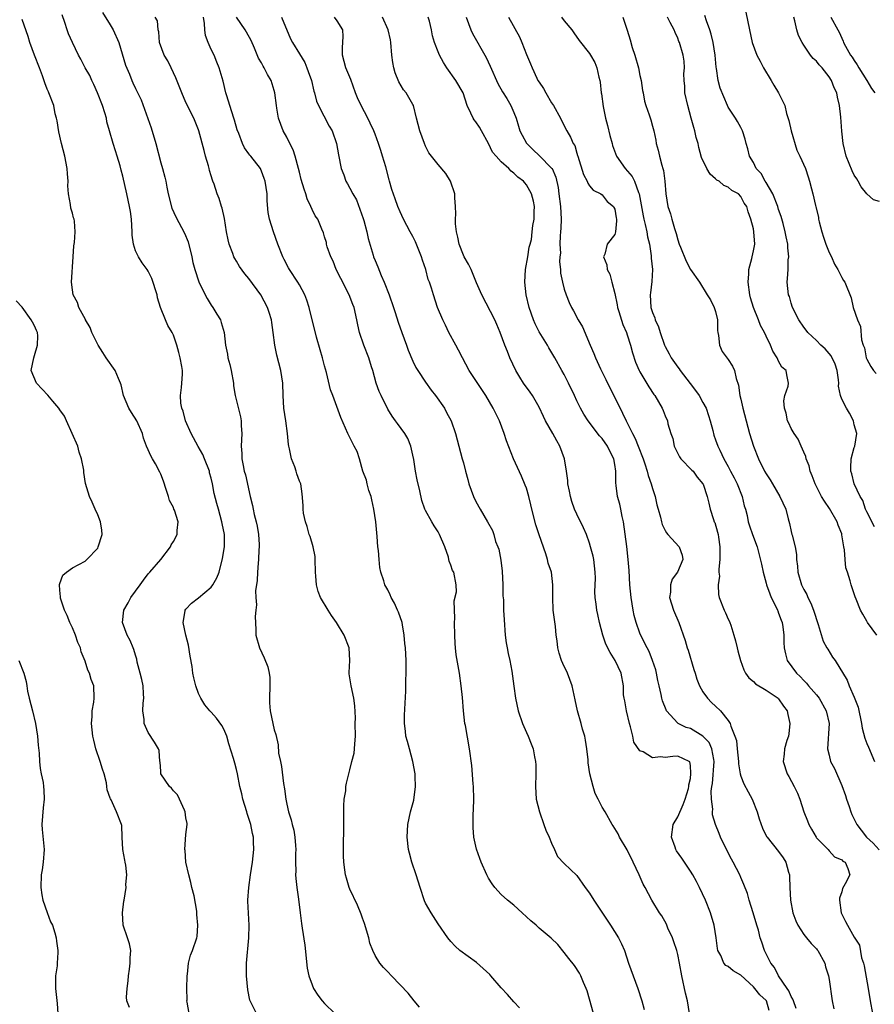
# Model space of a CAD drawing. Units: inches. Extents: x 2553813 to 2556000, y 1530000 to 1533000.
# Drawn here: x 2554921 to 2555056, y 1531838 to 1531995 of the extents above; entities that cross this region are included whole.
import ezdxf

# ---------------------------------------------------------------- set-up
doc = ezdxf.new("R2010")
doc.units = ezdxf.units.IN
doc.header["$MEASUREMENT"] = 0
doc.layers.add('LD25531530_2ft', color=9, linetype='Continuous')

msp = doc.modelspace()

# ---------------------------------------------------------------- linework, layer by layer
at = {"layer": 'LD25531530_2ft'}
for points, elevation in [([(2554933.74, 1531995.74), (2554935, 1531993.82), (2554935.48, 1531993), (2554936.34, 1531991), (2554937.42, 1531987.42), (2554938.03, 1531985.97), (2554938.41, 1531985), (2554938.59, 1531984.59), (2554939, 1531983.71), (2554939.9, 1531981.9), (2554940.97, 1531978.97), (2554941.48, 1531977.48), (2554942.2, 1531975), (2554943, 1531971.91), (2554943.28, 1531971), (2554943.65, 1531969.65), (2554943.79, 1531969), (2554943.96, 1531968.04), (2554944.19, 1531967), (2554944.76, 1531964.76), (2554945.37, 1531963.37), (2554946.77, 1531960.77), (2554947.37, 1531959.37), (2554947.96, 1531957), (2554948.11, 1531956.11), (2554948.39, 1531955), (2554949.05, 1531953.05), (2554950.05, 1531951), (2554950.39, 1531950.39), (2554951, 1531949.37), (2554951.25, 1531949), (2554951.92, 1531947.92), (2554952.46, 1531947), (2554952.6, 1531946.6), (2554953.04, 1531945.04), (2554953.26, 1531943), (2554953.58, 1531941.58), (2554953.66, 1531941), (2554953.96, 1531939.96), (2554954.18, 1531939), (2554954.53, 1531937), (2554954.55, 1531936.55), (2554954.79, 1531935), (2554955.63, 1531931.63), (2554955.75, 1531931), (2554955.78, 1531930.22), (2554955.85, 1531929), (2554955.78, 1531927), (2554955.84, 1531925.84), (2554955.87, 1531925), (2554956.05, 1531923.95), (2554956.25, 1531923), (2554956.43, 1531922.43), (2554957.18, 1531919), (2554957.57, 1531917.57), (2554957.66, 1531917), (2554957.83, 1531916.17), (2554958.15, 1531915), (2554958.3, 1531914.3), (2554958.5, 1531913), (2554958.6, 1531911.4), (2554958.61, 1531911), (2554958.56, 1531910.56), (2554958.51, 1531909), (2554958.43, 1531908.43), (2554958.34, 1531907), (2554958.31, 1531905.69), (2554958.04, 1531904.04), (2554958.09, 1531903), (2554958.19, 1531901.81), (2554958.06, 1531901), (2554957.96, 1531899.96), (2554958.11, 1531897.89), (2554958.09, 1531897), (2554958.65, 1531895), (2554959.43, 1531893.43), (2554959.97, 1531891.97), (2554960.21, 1531891), (2554960.28, 1531890.28), (2554960.32, 1531889), (2554960.24, 1531887), (2554960.27, 1531886.27), (2554960.35, 1531885), (2554960.77, 1531883), (2554961, 1531882.03), (2554961.25, 1531881.25), (2554961.65, 1531879.65), (2554961.69, 1531878.31), (2554961.97, 1531877), (2554962.17, 1531876.17), (2554962.49, 1531873.51), (2554962.63, 1531872.63), (2554962.83, 1531871), (2554963, 1531870.2), (2554963.29, 1531869), (2554963.71, 1531867.71), (2554963.85, 1531867), (2554964.09, 1531866.09), (2554964.26, 1531865), (2554964.35, 1531863.65), (2554964.41, 1531863), (2554964.39, 1531862.39), (2554964.39, 1531861), (2554964.41, 1531859.59), (2554964.38, 1531859), (2554964.41, 1531858.41), (2554964.57, 1531857), (2554964.84, 1531855.16), (2554965.12, 1531853), (2554965.31, 1531851.31), (2554965.44, 1531850.56), (2554965.84, 1531847.84), (2554966.23, 1531844.23), (2554966.47, 1531843), (2554967, 1531841.55), (2554967.22, 1531841), (2554967.94, 1531839.94), (2554968.62, 1531839), (2554969, 1531838.58), (2554970.59, 1531837)], 9080), ([(2555035.8, 1531995.8), (2555036.36, 1531993), (2555036.81, 1531991), (2555037.53, 1531989), (2555038.05, 1531988.05), (2555038.58, 1531987), (2555039.8, 1531985), (2555040.23, 1531984.23), (2555040.98, 1531983), (2555041.98, 1531981), (2555042.27, 1531979.73), (2555042.64, 1531978.64), (2555042.99, 1531976.99), (2555043.91, 1531973.91), (2555044.34, 1531973), (2555045.24, 1531971), (2555045.67, 1531969.68), (2555045.92, 1531969), (2555046.21, 1531967.79), (2555046.43, 1531967), (2555046.85, 1531965.15), (2555046.92, 1531964.92), (2555047.3, 1531963.3), (2555047.35, 1531963), (2555047.45, 1531962.55), (2555047.84, 1531961), (2555048.11, 1531960.11), (2555048.48, 1531959), (2555049, 1531957.71), (2555049.36, 1531957), (2555049.86, 1531955.86), (2555050.41, 1531955), (2555051, 1531953.72), (2555051.27, 1531953.27), (2555051.49, 1531953), (2555052.5, 1531950.5), (2555052.83, 1531949), (2555053.5, 1531947), (2555053.96, 1531945.96), (2555054.16, 1531943.84), (2555054.43, 1531943), (2555054.6, 1531942.6), (2555054.9, 1531941), (2555055, 1531940.77), (2555055.61, 1531939.61), (2555056.04, 1531939), (2555056.49, 1531938.49)], 9052), ([(2554947.51, 1531837), (2554947.17, 1531838.83), (2554947.16, 1531839), (2554947.17, 1531839.17), (2554947.15, 1531841), (2554947.2, 1531843), (2554947.24, 1531843.24), (2554947.4, 1531845), (2554947.74, 1531846.26), (2554948.06, 1531847), (2554948.72, 1531849), (2554948.77, 1531849.23), (2554948.87, 1531851), (2554948.72, 1531852.72), (2554948.74, 1531853), (2554948.74, 1531853.26), (2554948.31, 1531855.69), (2554947.96, 1531857), (2554947.8, 1531857.8), (2554947.47, 1531859), (2554947, 1531861), (2554946.86, 1531862.86), (2554946.82, 1531863), (2554947, 1531865.39), (2554947.22, 1531867), (2554947.17, 1531867.17), (2554947, 1531868.05), (2554946.87, 1531869), (2554946.75, 1531869.25), (2554946, 1531871), (2554945.68, 1531871.68), (2554945, 1531872.32), (2554944.73, 1531872.73), (2554944.41, 1531873), (2554943.04, 1531875), (2554943, 1531875.45), (2554942.9, 1531876.9), (2554942.88, 1531877), (2554942.74, 1531878.74), (2554942.67, 1531879), (2554942.03, 1531880.03), (2554941, 1531881.58), (2554940.37, 1531883), (2554940.36, 1531883.64), (2554940.18, 1531885), (2554940.22, 1531886.22), (2554940.3, 1531887), (2554940.27, 1531887.73), (2554940.19, 1531889), (2554940, 1531890), (2554939.75, 1531891), (2554939.29, 1531892.71), (2554939.2, 1531893.2), (2554939, 1531893.85), (2554938.76, 1531894.76), (2554938.64, 1531895), (2554938.15, 1531896.15), (2554937.7, 1531897), (2554936.93, 1531899), (2554937.15, 1531901), (2554937.86, 1531902.14), (2554938.27, 1531903), (2554939.75, 1531905), (2554940.25, 1531905.75), (2554941, 1531906.72), (2554941.26, 1531907), (2554943, 1531909), (2554944.53, 1531911), (2554944.68, 1531911.32), (2554945, 1531911.86), (2554945.59, 1531913), (2554945.63, 1531913.63), (2554945.79, 1531915), (2554945.18, 1531916.82), (2554945.1, 1531917), (2554945, 1531917.24), (2554944.4, 1531918.4), (2554944.23, 1531919), (2554943.88, 1531920.12), (2554943.43, 1531921.43), (2554943, 1531922.53), (2554942.86, 1531922.86), (2554942.18, 1531924.18), (2554941.69, 1531925), (2554941.44, 1531925.44), (2554941, 1531926.41), (2554940.75, 1531927), (2554940.28, 1531928.28), (2554940.1, 1531929), (2554939.19, 1531931), (2554938.34, 1531932.34), (2554937.95, 1531933), (2554937.12, 1531935), (2554936.71, 1531936.71), (2554936.62, 1531937), (2554936.28, 1531937.72), (2554935.77, 1531939), (2554934.34, 1531941), (2554933.82, 1531941.82), (2554933.1, 1531943), (2554932.1, 1531945), (2554931.81, 1531945.8), (2554931.07, 1531947), (2554931.06, 1531947.06), (2554930.03, 1531949), (2554929.78, 1531949.78), (2554929.1, 1531951), (2554929, 1531951.79), (2554928.87, 1531953), (2554929.1, 1531957), (2554929.23, 1531958.77), (2554929.3, 1531959.3), (2554929.45, 1531961), (2554929.32, 1531962.68), (2554929.27, 1531963), (2554929.19, 1531963.19), (2554929, 1531963.95), (2554928.76, 1531964.76), (2554928.71, 1531965.29), (2554928.39, 1531967), (2554928.29, 1531968.29), (2554928.3, 1531969), (2554928.2, 1531970.2), (2554928.18, 1531971), (2554927.8, 1531973), (2554927.25, 1531975), (2554926.84, 1531976.84), (2554926.58, 1531978.58), (2554926.49, 1531979), (2554926.28, 1531979.72), (2554926.04, 1531981), (2554925.28, 1531983), (2554925.18, 1531983.18), (2554925, 1531983.62), (2554924.63, 1531984.63), (2554924.26, 1531985.74), (2554923.77, 1531987), (2554922.97, 1531989), (2554922.25, 1531991), (2554921.95, 1531991.95), (2554921, 1531994.65)], 9084), ([(2554958.2, 1531837), (2554957.16, 1531839), (2554957.12, 1531839.12), (2554956.79, 1531840.79), (2554956.6, 1531843), (2554956.6, 1531845), (2554956.97, 1531849), (2554957.01, 1531851), (2554956.91, 1531852.91), (2554956.84, 1531854.84), (2554956.84, 1531855), (2554956.96, 1531857), (2554957.24, 1531859), (2554957.56, 1531861), (2554957.77, 1531863), (2554957.74, 1531864.26), (2554957.69, 1531865), (2554957.55, 1531865.55), (2554957.3, 1531867), (2554957, 1531867.95), (2554956.72, 1531868.72), (2554956.66, 1531869), (2554956.01, 1531871), (2554955.85, 1531871.85), (2554955.53, 1531873), (2554955.18, 1531875), (2554955, 1531875.73), (2554954.73, 1531876.73), (2554954.56, 1531877.44), (2554953.79, 1531879.79), (2554953.46, 1531881), (2554953, 1531882.13), (2554952.69, 1531882.69), (2554951.85, 1531883.85), (2554951, 1531884.81), (2554950.8, 1531885), (2554949.97, 1531885.97), (2554949.34, 1531887), (2554949, 1531887.79), (2554948.57, 1531889), (2554948.24, 1531890.24), (2554948.09, 1531891), (2554947.97, 1531892.03), (2554947.68, 1531893.68), (2554947.41, 1531895.41), (2554947, 1531897), (2554946.55, 1531899), (2554946.86, 1531900.86), (2554946.86, 1531901), (2554947, 1531901.16), (2554947.9, 1531902.1), (2554949, 1531902.96), (2554951, 1531904.63), (2554951.29, 1531905), (2554951.89, 1531906.11), (2554952.27, 1531907), (2554952.8, 1531909.2), (2554953.09, 1531911), (2554953.12, 1531913), (2554952.74, 1531914.74), (2554952.71, 1531915), (2554952.14, 1531917), (2554951.9, 1531917.9), (2554951.5, 1531919.5), (2554951.21, 1531921), (2554951, 1531921.9), (2554950.76, 1531922.76), (2554950.71, 1531923), (2554949.94, 1531925), (2554949.66, 1531925.66), (2554948.92, 1531926.92), (2554947.83, 1531929), (2554946.95, 1531931), (2554946.54, 1531932.54), (2554946.34, 1531933), (2554946.19, 1531933.81), (2554946.13, 1531935), (2554946.31, 1531936.31), (2554946.37, 1531937), (2554946.43, 1531938.43), (2554946.46, 1531939), (2554946.36, 1531939.64), (2554946.1, 1531941), (2554945.87, 1531941.87), (2554945.54, 1531943), (2554945, 1531944.61), (2554944.81, 1531945), (2554944.11, 1531946.11), (2554943.74, 1531947), (2554942.98, 1531948.98), (2554942.49, 1531950.49), (2554942.41, 1531951), (2554941.59, 1531953.59), (2554941, 1531954.74), (2554940.83, 1531955), (2554940.07, 1531956.07), (2554939.45, 1531957), (2554939, 1531957.97), (2554938.66, 1531959), (2554938.45, 1531960.45), (2554938.45, 1531961), (2554938.34, 1531963), (2554938.19, 1531964.19), (2554938.06, 1531965), (2554937.63, 1531967), (2554937, 1531969.8), (2554936.74, 1531970.74), (2554936.56, 1531971.44), (2554936.11, 1531973), (2554935.82, 1531973.82), (2554935.46, 1531975), (2554934.9, 1531977), (2554934.45, 1531978.45), (2554934.38, 1531979), (2554934.16, 1531979.84), (2554933.74, 1531981), (2554932.97, 1531983), (2554932.37, 1531984.37), (2554932.06, 1531985), (2554931.75, 1531985.75), (2554931.04, 1531987), (2554930.35, 1531988.35), (2554929.98, 1531989), (2554929, 1531991), (2554928.39, 1531992.39), (2554928.17, 1531993), (2554927.8, 1531994.2), (2554927.38, 1531995.38)], 9082), ([(2554984.02, 1531838.02), (2554983.19, 1531839), (2554982.22, 1531840.22), (2554981, 1531841.59), (2554979.6, 1531843), (2554979, 1531843.65), (2554978.33, 1531844.33), (2554977.76, 1531845), (2554977, 1531846.19), (2554976.63, 1531847), (2554976.19, 1531848.19), (2554975.99, 1531849), (2554975.3, 1531851.3), (2554975, 1531852.13), (2554974.79, 1531852.79), (2554974.21, 1531854.21), (2554973, 1531856.76), (2554972.91, 1531857), (2554972.46, 1531858.46), (2554972.31, 1531859), (2554972.22, 1531859.78), (2554972.03, 1531861), (2554972, 1531862), (2554972, 1531863), (2554972.06, 1531867), (2554972.06, 1531869), (2554972.04, 1531869.96), (2554972.12, 1531871), (2554972.35, 1531872.35), (2554972.37, 1531873), (2554972.44, 1531873.56), (2554973, 1531875.68), (2554973.33, 1531877), (2554973.68, 1531878.32), (2554973.74, 1531879), (2554973.76, 1531879.77), (2554973.9, 1531881), (2554973.86, 1531883), (2554973.89, 1531883.89), (2554973.79, 1531885.79), (2554973.65, 1531887), (2554973.18, 1531889), (2554972.9, 1531890.9), (2554972.89, 1531891.11), (2554972.99, 1531893), (2554972.91, 1531895), (2554972.11, 1531897), (2554970.9, 1531899), (2554970.11, 1531900.11), (2554969.58, 1531901), (2554968.35, 1531903), (2554967.96, 1531903.96), (2554967.68, 1531905), (2554967.62, 1531906.38), (2554967.56, 1531907), (2554967.52, 1531909), (2554967.48, 1531909.48), (2554967.18, 1531911), (2554966.68, 1531912.68), (2554966.55, 1531913), (2554966.24, 1531914.24), (2554965.94, 1531915), (2554965.66, 1531916.34), (2554965.58, 1531917), (2554965.58, 1531917.58), (2554965.45, 1531919.45), (2554965.22, 1531921), (2554965, 1531921.45), (2554964.61, 1531922.61), (2554964.5, 1531923), (2554964.27, 1531923.73), (2554963.75, 1531925), (2554963.45, 1531926.55), (2554963.32, 1531927), (2554963.28, 1531927.28), (2554963.12, 1531929), (2554962.85, 1531931), (2554962.54, 1531933), (2554962.4, 1531935), (2554962.35, 1531937), (2554962.07, 1531939), (2554961.43, 1531941.43), (2554961.1, 1531943), (2554960.85, 1531945), (2554960.61, 1531946.61), (2554960.57, 1531947), (2554960.19, 1531948.19), (2554959.95, 1531949), (2554958.88, 1531951), (2554957, 1531953.58), (2554956.33, 1531954.33), (2554955.5, 1531955.5), (2554955, 1531956.33), (2554954.74, 1531956.74), (2554954.62, 1531957), (2554954.43, 1531957.57), (2554953.87, 1531959), (2554953.69, 1531959.69), (2554953.44, 1531961), (2554953.1, 1531963.1), (2554952.74, 1531964.74), (2554952.65, 1531965), (2554952.27, 1531966.27), (2554951.97, 1531967), (2554951.46, 1531968.54), (2554951.28, 1531969), (2554951.19, 1531969.19), (2554951, 1531969.87), (2554950.72, 1531970.72), (2554950.67, 1531971), (2554950.57, 1531971.43), (2554950.11, 1531973), (2554949.89, 1531973.89), (2554949.06, 1531977), (2554949, 1531977.18), (2554948.26, 1531979), (2554947, 1531981.5), (2554946.35, 1531983), (2554945.42, 1531985.42), (2554944.63, 1531987), (2554944.11, 1531988.11), (2554943.56, 1531989), (2554942.83, 1531991), (2554942.71, 1531992.71), (2554942.59, 1531993), (2554942.47, 1531994.47), (2554942.11, 1531995)], 9078), ([(2554999.91, 1531837.91), (2554999, 1531838.87), (2554998.01, 1531840.01), (2554997, 1531841.07), (2554995.35, 1531843), (2554995.18, 1531843.18), (2554994.16, 1531844.16), (2554993.09, 1531845.09), (2554990.45, 1531847), (2554989.69, 1531847.69), (2554989, 1531848.45), (2554988.53, 1531849), (2554987, 1531851.23), (2554985.87, 1531853), (2554985, 1531854.53), (2554984.86, 1531854.86), (2554984.13, 1531857), (2554983.5, 1531859), (2554982.82, 1531861), (2554982.44, 1531862.44), (2554982.28, 1531863), (2554982.07, 1531865), (2554982.21, 1531867), (2554982.63, 1531869), (2554983.13, 1531870.87), (2554983.42, 1531873), (2554983.38, 1531874.62), (2554983.35, 1531875), (2554983, 1531877), (2554982.43, 1531879), (2554982.14, 1531880.14), (2554981.87, 1531881), (2554981.81, 1531881.81), (2554981.65, 1531883), (2554981.68, 1531884.32), (2554981.88, 1531888.12), (2554981.85, 1531889.85), (2554981.93, 1531891), (2554981.95, 1531892.05), (2554981.92, 1531893), (2554981.8, 1531895), (2554981.72, 1531895.72), (2554981.62, 1531897), (2554981.36, 1531898.64), (2554981.28, 1531899), (2554980.69, 1531900.69), (2554980.57, 1531901), (2554980.07, 1531902.07), (2554979.54, 1531903), (2554979.4, 1531903.39), (2554979, 1531904.2), (2554978.53, 1531905), (2554978.36, 1531905.64), (2554977.93, 1531907), (2554977.74, 1531907.74), (2554977.63, 1531909), (2554977.53, 1531910.47), (2554977.44, 1531911), (2554977.35, 1531912.65), (2554977.13, 1531915), (2554976.82, 1531917), (2554976.5, 1531918.5), (2554976.36, 1531919), (2554976.02, 1531919.98), (2554975.75, 1531921), (2554975.61, 1531921.61), (2554975.07, 1531923), (2554974.51, 1531925), (2554974.15, 1531926.15), (2554973.69, 1531927), (2554972.67, 1531929), (2554971.56, 1531931.56), (2554970.28, 1531935), (2554969.95, 1531935.95), (2554969.31, 1531938.69), (2554969, 1531939.73), (2554968.65, 1531941), (2554968.27, 1531942.27), (2554967.72, 1531944.28), (2554966.55, 1531949), (2554966.16, 1531950.16), (2554965.83, 1531951), (2554965, 1531952.57), (2554964.75, 1531953), (2554963.45, 1531955), (2554963.28, 1531955.28), (2554962.6, 1531956.6), (2554962.37, 1531957), (2554961.57, 1531959), (2554960.88, 1531961), (2554960.24, 1531963), (2554960.04, 1531964.04), (2554959.88, 1531965.88), (2554959.88, 1531967), (2554959.55, 1531969), (2554959.43, 1531969.43), (2554959, 1531970.62), (2554958.88, 1531970.88), (2554958.8, 1531971), (2554957.27, 1531973), (2554957.13, 1531973.13), (2554957, 1531973.34), (2554956.29, 1531974.29), (2554955.99, 1531975), (2554955.41, 1531976.59), (2554955.15, 1531977.15), (2554954.69, 1531978.69), (2554954.61, 1531979), (2554953.95, 1531981), (2554953.47, 1531982.53), (2554953.34, 1531983), (2554952.89, 1531984.89), (2554952.45, 1531986.45), (2554952.26, 1531987), (2554951.9, 1531987.9), (2554951.45, 1531989), (2554951, 1531989.92), (2554950.54, 1531991), (2554950.11, 1531992.11), (2554950, 1531993), (2554949.96, 1531994.04), (2554949.8, 1531995)], 9076), ([(2555011.63, 1531837), (2555011, 1531839.3), (2555010.62, 1531840.62), (2555010.49, 1531841), (2555010.06, 1531841.94), (2555009.62, 1531843), (2555009.41, 1531843.41), (2555008.62, 1531844.62), (2555007.74, 1531845.74), (2555007, 1531846.71), (2555005.96, 1531847.96), (2555004.95, 1531848.95), (2555003, 1531850.55), (2555002.52, 1531851), (2555001.71, 1531851.71), (2555000.33, 1531853), (2554999, 1531854.19), (2554997.98, 1531855), (2554997, 1531855.89), (2554995.97, 1531857), (2554995.57, 1531857.57), (2554995, 1531858.5), (2554994.73, 1531859), (2554993.83, 1531861), (2554993.59, 1531861.59), (2554993.07, 1531863.07), (2554992.66, 1531865), (2554992.54, 1531866.54), (2554992.53, 1531867), (2554992.57, 1531868.57), (2554992.62, 1531869.38), (2554992.67, 1531871), (2554992.6, 1531873), (2554992.55, 1531873.45), (2554992.33, 1531876.33), (2554991.99, 1531879), (2554991.32, 1531882.68), (2554991.25, 1531883), (2554991.02, 1531885.02), (2554990.86, 1531887.14), (2554990.67, 1531889), (2554990.37, 1531891), (2554989.88, 1531893.88), (2554989.74, 1531895), (2554989.69, 1531895.69), (2554989.62, 1531897), (2554989.6, 1531899), (2554989.65, 1531899.65), (2554989.56, 1531902.44), (2554989.9, 1531903.9), (2554989.86, 1531905), (2554989.48, 1531907), (2554989.27, 1531907.27), (2554989, 1531908.13), (2554988.73, 1531908.73), (2554988.71, 1531909), (2554988.63, 1531909.37), (2554988.04, 1531911), (2554987.24, 1531913), (2554987, 1531913.43), (2554986.37, 1531914.37), (2554986, 1531915), (2554985, 1531916.78), (2554984.9, 1531917), (2554984.39, 1531918.39), (2554984.11, 1531919.89), (2554983.66, 1531921.66), (2554983.43, 1531923), (2554983.15, 1531924.85), (2554983, 1531925.58), (2554982.65, 1531927), (2554982.19, 1531928.19), (2554981.69, 1531929), (2554980.57, 1531930.57), (2554980.25, 1531931), (2554979.73, 1531931.73), (2554979, 1531932.86), (2554977.94, 1531935), (2554977.66, 1531935.66), (2554977.17, 1531937), (2554976.62, 1531939), (2554976.43, 1531939.57), (2554976.03, 1531941), (2554975.23, 1531943), (2554974.55, 1531945), (2554974.25, 1531946.25), (2554974.11, 1531947), (2554973.66, 1531949), (2554973.48, 1531949.48), (2554972.91, 1531951), (2554971.56, 1531953.56), (2554970.85, 1531955), (2554970.33, 1531956.33), (2554969.99, 1531957), (2554969.41, 1531958.59), (2554969.31, 1531959), (2554969.27, 1531959.27), (2554969, 1531960.21), (2554968.84, 1531960.84), (2554968.57, 1531961.43), (2554967.9, 1531963), (2554967.51, 1531963.51), (2554967, 1531964.51), (2554966.8, 1531965), (2554966.24, 1531966.24), (2554966, 1531967), (2554965.73, 1531967.73), (2554965.29, 1531969.29), (2554965, 1531970.42), (2554964.86, 1531971), (2554964.32, 1531973), (2554963.99, 1531973.99), (2554963.5, 1531975), (2554963, 1531975.99), (2554962.43, 1531977), (2554961.66, 1531979), (2554961.43, 1531980.57), (2554961.35, 1531981), (2554961.11, 1531983), (2554961, 1531983.41), (2554960.49, 1531985), (2554959.94, 1531985.94), (2554959.43, 1531987), (2554959.26, 1531987.26), (2554959, 1531987.76), (2554958.53, 1531988.53), (2554957.89, 1531990.11), (2554957.35, 1531991.35), (2554956.63, 1531992.63), (2554956.38, 1531993), (2554955, 1531995)], 9074), ([(2554962.13, 1531995), (2554963.6, 1531991.6), (2554963.89, 1531991), (2554965, 1531989.23), (2554965.84, 1531987.84), (2554966.19, 1531987), (2554966.41, 1531986.41), (2554966.9, 1531985), (2554967.3, 1531983.3), (2554967.4, 1531983), (2554967.72, 1531981.72), (2554968.02, 1531981), (2554969.72, 1531977.72), (2554970.17, 1531977), (2554970.89, 1531975), (2554971.18, 1531973.18), (2554971.64, 1531971), (2554972.02, 1531970.02), (2554972.38, 1531969), (2554972.62, 1531968.62), (2554973, 1531967.93), (2554973.45, 1531967), (2554974.03, 1531966.03), (2554974.6, 1531964.6), (2554975.12, 1531963.12), (2554975.22, 1531962.78), (2554975.7, 1531961), (2554975.91, 1531959.91), (2554976.7, 1531957.3), (2554976.77, 1531957), (2554977, 1531956.41), (2554977.43, 1531955.43), (2554977.96, 1531954.04), (2554978.44, 1531953), (2554979.22, 1531951), (2554979.92, 1531949), (2554980.17, 1531948.17), (2554980.67, 1531946.67), (2554981.25, 1531945), (2554981.98, 1531943), (2554982.23, 1531942.23), (2554983, 1531940.45), (2554983.48, 1531939.48), (2554983.77, 1531939), (2554985, 1531937.16), (2554985.88, 1531935.88), (2554986.59, 1531935), (2554987.99, 1531933), (2554988.33, 1531932.33), (2554989.05, 1531931), (2554989.77, 1531929), (2554989.99, 1531927.99), (2554990.3, 1531927), (2554990.82, 1531925), (2554991, 1531924.35), (2554991.33, 1531923), (2554991.71, 1531921.71), (2554991.88, 1531921), (2554992.62, 1531919), (2554993, 1531918.21), (2554993.64, 1531917), (2554994.83, 1531915), (2554995.6, 1531913.6), (2554995.85, 1531913), (2554996.11, 1531911.89), (2554996.46, 1531911), (2554996.63, 1531910.63), (2554996.92, 1531908.92), (2554997.17, 1531907.17), (2554997.26, 1531905), (2554997.26, 1531903.26), (2554997.36, 1531902.64), (2554997.39, 1531901), (2554997.45, 1531899.45), (2554997.64, 1531897), (2554997.81, 1531895.81), (2554997.96, 1531895), (2554998.09, 1531894.09), (2554998.37, 1531893), (2554998.7, 1531891.3), (2554999, 1531888.92), (2554999.26, 1531887), (2554999.7, 1531885), (2555000.39, 1531883), (2555001, 1531881.56), (2555001.27, 1531881), (2555001.76, 1531879.76), (2555002.08, 1531879), (2555002.29, 1531877.71), (2555002.44, 1531877), (2555002.47, 1531876.47), (2555002.47, 1531875), (2555002.42, 1531873), (2555002.56, 1531871), (2555003.06, 1531869), (2555003.78, 1531867), (2555004.09, 1531866.09), (2555004.61, 1531865), (2555005, 1531864.03), (2555005.43, 1531863), (2555005.94, 1531861.94), (2555007, 1531860.82), (2555009, 1531858.88), (2555010.32, 1531857), (2555011, 1531856.11), (2555011.67, 1531855), (2555014.33, 1531851), (2555015.58, 1531849), (2555016.07, 1531848.07), (2555016.53, 1531847), (2555017.21, 1531845), (2555018.69, 1531841), (2555019.31, 1531839), (2555019.65, 1531837.65)], 9072), ([(2555026.85, 1531837), (2555026.55, 1531839), (2555026.25, 1531840.25), (2555025.66, 1531843), (2555025.3, 1531845), (2555025, 1531846.4), (2555024.85, 1531847), (2555024.39, 1531848.39), (2555024.15, 1531849), (2555023.44, 1531850.56), (2555023.19, 1531851.19), (2555022.49, 1531852.49), (2555022.12, 1531853), (2555020.87, 1531855), (2555019.81, 1531857), (2555019.51, 1531857.51), (2555018.87, 1531859), (2555017.92, 1531861), (2555017, 1531862.99), (2555015.77, 1531865), (2555015.53, 1531865.53), (2555015, 1531866.34), (2555014.76, 1531866.76), (2555014.6, 1531867), (2555013.48, 1531869), (2555013, 1531869.73), (2555012.39, 1531871), (2555011.9, 1531871.9), (2555011.57, 1531873), (2555011.05, 1531875.05), (2555010.79, 1531876.79), (2555010.77, 1531877.23), (2555010.59, 1531879), (2555010.38, 1531880.38), (2555010.25, 1531881), (2555009.9, 1531882.1), (2555009.67, 1531883), (2555009.08, 1531885), (2555008.75, 1531886.75), (2555008.28, 1531889), (2555007.52, 1531891), (2555007.34, 1531891.34), (2555007, 1531892.05), (2555006.57, 1531893), (2555006.17, 1531894.17), (2555005.97, 1531895), (2555005.86, 1531896.14), (2555005.73, 1531897), (2555005.59, 1531898.41), (2555005.26, 1531901), (2555005.18, 1531903), (2555005.21, 1531905), (2555004.97, 1531907), (2555004.44, 1531908.44), (2555004.32, 1531909), (2555004.06, 1531909.94), (2555003, 1531912.94), (2555002.49, 1531914.49), (2555001.85, 1531917), (2555001.71, 1531917.71), (2555001.4, 1531919), (2555001, 1531920.32), (2555000.82, 1531920.82), (2555000.23, 1531922.23), (2554998.97, 1531925), (2554997.84, 1531927.84), (2554997.46, 1531929), (2554996.72, 1531931), (2554996.16, 1531932.16), (2554995.73, 1531933), (2554994.58, 1531935), (2554993, 1531937.42), (2554991.94, 1531939), (2554990.86, 1531941), (2554990.22, 1531942.22), (2554989.79, 1531943), (2554988.72, 1531945), (2554988.16, 1531946.16), (2554987.72, 1531947), (2554986.89, 1531949), (2554986.26, 1531951), (2554985.96, 1531952.04), (2554985.64, 1531953), (2554985.44, 1531953.44), (2554985.03, 1531955), (2554984.5, 1531956.51), (2554984.38, 1531957), (2554983.41, 1531959.41), (2554983, 1531960.22), (2554982.57, 1531961), (2554981.53, 1531963), (2554981, 1531964.14), (2554980.63, 1531965), (2554980.19, 1531966.19), (2554979.67, 1531967.67), (2554979.31, 1531969), (2554979.23, 1531969.23), (2554978.7, 1531971.3), (2554978.2, 1531973), (2554977.89, 1531973.89), (2554977.55, 1531975), (2554977, 1531976.47), (2554976.79, 1531977), (2554976.24, 1531978.24), (2554975.84, 1531979), (2554974.77, 1531981), (2554974.23, 1531982.23), (2554973.91, 1531983), (2554973.13, 1531985.13), (2554972.35, 1531987), (2554971.85, 1531989), (2554971.85, 1531990.15), (2554971.96, 1531991.96), (2554971.87, 1531993), (2554971, 1531994.42), (2554970.56, 1531995)], 9070), ([(2555039.5, 1531837.5), (2555039.05, 1531839), (2555039, 1531839.07), (2555038, 1531840), (2555037.24, 1531841), (2555037, 1531841.26), (2555035, 1531843.09), (2555033.77, 1531843.77), (2555033, 1531844.46), (2555032.61, 1531844.61), (2555032.31, 1531845), (2555031.81, 1531846.19), (2555031.36, 1531847), (2555031.3, 1531847.3), (2555031.07, 1531849), (2555030.78, 1531851), (2555030.19, 1531853), (2555029.4, 1531855), (2555028.46, 1531857), (2555027.96, 1531857.96), (2555027.37, 1531859), (2555027, 1531859.59), (2555025.64, 1531861.64), (2555024.82, 1531862.82), (2555024.71, 1531863), (2555024.58, 1531863.42), (2555024.01, 1531865), (2555024.29, 1531867), (2555025, 1531868.22), (2555025.85, 1531870.15), (2555026.19, 1531871), (2555026.69, 1531872.69), (2555026.76, 1531873), (2555026.74, 1531873.26), (2555027, 1531874.27), (2555027.1, 1531875.1), (2555027, 1531876.33), (2555026.92, 1531876.92), (2555026.83, 1531877), (2555025, 1531877.83), (2555024.22, 1531877.78), (2555023, 1531877.61), (2555022.28, 1531877.72), (2555021, 1531877.56), (2555019.5, 1531878.5), (2555019, 1531878.69), (2555018.05, 1531880.05), (2555017.86, 1531881), (2555017.52, 1531882.48), (2555017.34, 1531883), (2555016.86, 1531885), (2555016.59, 1531886.59), (2555016.48, 1531887), (2555016.42, 1531887.58), (2555016.38, 1531889), (2555016.05, 1531891), (2555015.09, 1531893), (2555014.26, 1531894.26), (2555013.6, 1531895.6), (2555013.11, 1531897), (2555012.6, 1531899), (2555012.31, 1531900.31), (2555012.18, 1531901), (2555012.06, 1531901.94), (2555011.9, 1531903), (2555011.87, 1531903.87), (2555011.93, 1531906.07), (2555011.92, 1531907), (2555011.67, 1531909), (2555011.56, 1531909.56), (2555011.18, 1531911), (2555011, 1531911.62), (2555010.52, 1531913), (2555010.06, 1531914.06), (2555009, 1531916.19), (2555008.64, 1531917), (2555008.21, 1531918.21), (2555007.97, 1531919), (2555007.85, 1531919.85), (2555007.57, 1531921), (2555007.57, 1531921.57), (2555007.37, 1531923), (2555007.04, 1531925), (2555006.31, 1531927), (2555005.81, 1531927.81), (2555005.21, 1531929), (2555004.03, 1531931), (2555003.69, 1531931.69), (2555003, 1531933.18), (2555001.97, 1531935), (2555001.57, 1531935.57), (2555000.55, 1531937), (2554999.94, 1531937.94), (2554999.34, 1531939), (2554998.39, 1531941), (2554997.98, 1531941.98), (2554997.56, 1531943), (2554996.82, 1531945), (2554996.29, 1531946.29), (2554995.99, 1531947), (2554993.92, 1531951), (2554993.1, 1531952.9), (2554992.25, 1531955), (2554991.83, 1531955.83), (2554991.13, 1531957), (2554991, 1531957.28), (2554990.33, 1531959), (2554990.12, 1531960.12), (2554989.9, 1531961), (2554989.74, 1531962.26), (2554989.74, 1531963), (2554989.83, 1531963.83), (2554989.76, 1531965), (2554989.64, 1531966.36), (2554989.64, 1531967), (2554988.97, 1531969), (2554988.22, 1531970.22), (2554987, 1531971.67), (2554985.53, 1531973.53), (2554985, 1531974.58), (2554984.82, 1531975), (2554984.11, 1531977), (2554983.59, 1531979), (2554983.1, 1531981), (2554983, 1531981.19), (2554981.95, 1531983), (2554981.5, 1531983.5), (2554980.77, 1531984.77), (2554980.18, 1531986.18), (2554979.96, 1531987), (2554979.82, 1531987.82), (2554979.67, 1531989), (2554979.5, 1531991), (2554979.42, 1531991.42), (2554979.06, 1531993), (2554978.17, 1531995)], 9068), ([(2555043.8, 1531837.8), (2555043.35, 1531839), (2555043.27, 1531839.27), (2555043, 1531839.69), (2555042.62, 1531840.62), (2555042.33, 1531841), (2555040.96, 1531843), (2555040.32, 1531844.32), (2555039.77, 1531845), (2555038.77, 1531847), (2555038.31, 1531848.31), (2555038.08, 1531849), (2555037.79, 1531850.21), (2555037.56, 1531851), (2555036.96, 1531853), (2555036.32, 1531855), (2555036.04, 1531856.04), (2555035.49, 1531857.49), (2555035, 1531858.58), (2555034.83, 1531859), (2555033.79, 1531861), (2555033.5, 1531861.5), (2555032.73, 1531863), (2555031.79, 1531865), (2555031.57, 1531865.57), (2555030.98, 1531866.98), (2555030.52, 1531868.52), (2555030.52, 1531869), (2555030.57, 1531869.43), (2555030.36, 1531871), (2555030.3, 1531872.3), (2555030.39, 1531873), (2555030.49, 1531873.51), (2555030.78, 1531877), (2555030.7, 1531877.3), (2555030.43, 1531879), (2555029.98, 1531879.98), (2555029, 1531881), (2555027, 1531882.19), (2555026.36, 1531882.36), (2555025.06, 1531883), (2555025, 1531883.05), (2555023.24, 1531885), (2555023.15, 1531885.15), (2555022.59, 1531886.59), (2555022.5, 1531887), (2555022.39, 1531887.61), (2555022.04, 1531889), (2555021.85, 1531889.85), (2555021.63, 1531891), (2555021.5, 1531891.5), (2555021.01, 1531893.01), (2555020.45, 1531894.45), (2555020.14, 1531895), (2555019.26, 1531896.74), (2555019, 1531897.34), (2555018.4, 1531899), (2555018.11, 1531900.11), (2555017.93, 1531901), (2555017.59, 1531903), (2555017.38, 1531905), (2555017.28, 1531907.28), (2555017.16, 1531909), (2555016.9, 1531911.1), (2555016.38, 1531915), (2555016.19, 1531915.81), (2555015.97, 1531917), (2555015.81, 1531917.81), (2555015.47, 1531919), (2555015.24, 1531920.76), (2555015.17, 1531921.17), (2555015.16, 1531923), (2555015, 1531924.07), (2555014.84, 1531925), (2555014.21, 1531926.21), (2555013.85, 1531927), (2555013, 1531928.21), (2555012.61, 1531928.61), (2555010.8, 1531931), (2555010.09, 1531932.09), (2555009.58, 1531933), (2555009, 1531934.2), (2555008.64, 1531935), (2555007.69, 1531937), (2555007, 1531938.37), (2555006.63, 1531939), (2555005.52, 1531941), (2555004.58, 1531942.58), (2555004.34, 1531943), (2555003, 1531945.13), (2555002.39, 1531946.39), (2555002.14, 1531947), (2555001.45, 1531949), (2555000.94, 1531951), (2555000.74, 1531953), (2555000.88, 1531955), (2555001.22, 1531957), (2555001.44, 1531958.56), (2555001.58, 1531959), (2555001.79, 1531959.79), (2555001.9, 1531961), (2555002.01, 1531961.99), (2555002.25, 1531963), (2555002.22, 1531964.22), (2555002.3, 1531965), (2555002.13, 1531965.87), (2555001.83, 1531967), (2555001, 1531968.45), (2555000.73, 1531968.73), (2555000.54, 1531969), (2554999.63, 1531969.63), (2554999, 1531970.27), (2554998.59, 1531970.59), (2554998.21, 1531971), (2554997, 1531972.1), (2554996.19, 1531973), (2554995.64, 1531973.64), (2554994.98, 1531975), (2554993.88, 1531977), (2554993.56, 1531977.56), (2554993, 1531978.41), (2554992.72, 1531978.72), (2554992.53, 1531979), (2554992.18, 1531979.82), (2554991.58, 1531981), (2554990.96, 1531983), (2554989.82, 1531985), (2554988.4, 1531987), (2554987.86, 1531987.86), (2554987.23, 1531989), (2554987, 1531989.54), (2554986.44, 1531991), (2554986.09, 1531992.09), (2554985.96, 1531993), (2554985.61, 1531994.39), (2554985.44, 1531995)], 9066), ([(2554991.46, 1531995), (2554992.18, 1531993), (2554992.43, 1531992.43), (2554994.63, 1531988.63), (2554995.27, 1531987.27), (2554996.49, 1531984.49), (2554997.2, 1531983.2), (2554997.88, 1531982.12), (2554998.55, 1531981), (2554999, 1531979.93), (2554999.35, 1531979), (2554999.75, 1531977.75), (2554999.96, 1531977), (2555000.33, 1531976.33), (2555001, 1531975.06), (2555001.04, 1531975), (2555002.02, 1531974.02), (2555003.06, 1531973.06), (2555005, 1531971.09), (2555005.06, 1531971), (2555005.66, 1531969.66), (2555006.01, 1531968.01), (2555006.15, 1531967), (2555006.4, 1531965), (2555006.49, 1531963), (2555006.46, 1531961.54), (2555006.42, 1531961), (2555006.33, 1531960.33), (2555006.32, 1531959), (2555006.38, 1531957.62), (2555006.29, 1531957), (2555006.24, 1531956.24), (2555006.38, 1531955), (2555006.42, 1531954.42), (2555006.7, 1531953), (2555007, 1531951.91), (2555007.3, 1531951), (2555007.77, 1531949.77), (2555008.16, 1531949), (2555008.46, 1531948.46), (2555009.22, 1531947), (2555009.89, 1531945.89), (2555011.11, 1531943), (2555011.71, 1531941.71), (2555011.96, 1531941), (2555012.75, 1531939.25), (2555013.58, 1531937.58), (2555013.85, 1531937), (2555015.86, 1531933), (2555016.25, 1531932.25), (2555016.83, 1531931), (2555017.82, 1531929), (2555018.23, 1531928.23), (2555018.74, 1531927), (2555019.51, 1531925), (2555019.79, 1531924.21), (2555020.17, 1531923), (2555020.33, 1531922.33), (2555020.81, 1531921), (2555021, 1531920.29), (2555021.31, 1531919.31), (2555021.43, 1531919), (2555021.7, 1531917.7), (2555021.88, 1531917), (2555022.26, 1531915.74), (2555022.42, 1531915), (2555022.55, 1531914.55), (2555023, 1531913.62), (2555023.22, 1531913.22), (2555023.45, 1531913), (2555025.24, 1531911), (2555025.69, 1531909.69), (2555025.82, 1531909), (2555024.96, 1531907), (2555024.09, 1531905.91), (2555023.85, 1531905), (2555023.85, 1531903.85), (2555023.71, 1531903), (2555024.31, 1531901), (2555025.15, 1531899), (2555026.19, 1531896.19), (2555026.5, 1531895), (2555026.63, 1531894.63), (2555027.55, 1531891.55), (2555027.74, 1531891), (2555028.04, 1531890.04), (2555028.47, 1531889), (2555029, 1531888.04), (2555029.71, 1531887), (2555030.34, 1531886.34), (2555031, 1531885.76), (2555031.78, 1531885), (2555033, 1531883.47), (2555033.33, 1531883), (2555033.41, 1531882.59), (2555034.06, 1531881), (2555034.3, 1531880.3), (2555034.41, 1531879), (2555034.61, 1531877), (2555034.61, 1531876.61), (2555034.89, 1531875), (2555035, 1531874.66), (2555035.46, 1531873.46), (2555036.15, 1531872.15), (2555036.81, 1531871), (2555037.6, 1531869), (2555037.9, 1531867.9), (2555038.43, 1531866.43), (2555039.1, 1531865.1), (2555039.17, 1531865), (2555041, 1531862.72), (2555041.71, 1531861.71), (2555042.14, 1531861), (2555042.55, 1531859.45), (2555042.7, 1531859), (2555042.73, 1531858.73), (2555042.78, 1531857), (2555042.88, 1531855), (2555043.25, 1531853), (2555043.73, 1531851.73), (2555044.03, 1531851), (2555045, 1531849.55), (2555045.43, 1531849), (2555046.14, 1531848.14), (2555047, 1531847.26), (2555047.12, 1531847.12), (2555047.21, 1531847), (2555048.32, 1531845), (2555048.44, 1531844.44), (2555048.9, 1531843), (2555049, 1531842.42), (2555049.5, 1531839), (2555049.77, 1531837.77)], 9064), ([(2554998.18, 1531995), (2554999.88, 1531991.88), (2555000.27, 1531991), (2555001, 1531989.12), (2555001.65, 1531987.65), (2555001.9, 1531987), (2555002.67, 1531985.33), (2555002.83, 1531985), (2555003, 1531984.7), (2555003.71, 1531983.71), (2555004.08, 1531983), (2555005, 1531981.44), (2555005.28, 1531981), (2555006.4, 1531979), (2555007, 1531977.77), (2555007.41, 1531977), (2555008.01, 1531976.01), (2555008.42, 1531975), (2555008.67, 1531974.67), (2555009, 1531973.46), (2555009.12, 1531973.11), (2555009.14, 1531973), (2555010.05, 1531970.05), (2555010.62, 1531969), (2555010.72, 1531968.72), (2555011, 1531968.29), (2555011.58, 1531967.58), (2555012.81, 1531967), (2555013, 1531966.85), (2555013.81, 1531965.81), (2555014.81, 1531965), (2555014.84, 1531964.84), (2555015, 1531964.57), (2555015.22, 1531963.22), (2555015.27, 1531963), (2555015.3, 1531962.7), (2555015.12, 1531961), (2555015, 1531960.57), (2555013.79, 1531959), (2555013.42, 1531957.42), (2555013.24, 1531957), (2555013.73, 1531955.73), (2555013.78, 1531955), (2555014.25, 1531954.25), (2555014.54, 1531953), (2555015, 1531951.18), (2555015.39, 1531949.39), (2555015.44, 1531949), (2555015.67, 1531948.33), (2555016.31, 1531946.31), (2555016.88, 1531945), (2555017, 1531944.65), (2555017.51, 1531943), (2555017.81, 1531941.81), (2555018.3, 1531940.3), (2555018.88, 1531939), (2555019, 1531938.76), (2555020.41, 1531936.41), (2555021.2, 1531935.2), (2555021.36, 1531935), (2555022.51, 1531933), (2555022.67, 1531932.67), (2555023, 1531931.82), (2555023.36, 1531931), (2555023.45, 1531930.55), (2555023.91, 1531929), (2555024.2, 1531928.2), (2555024.43, 1531927), (2555025, 1531925.85), (2555025.29, 1531925.29), (2555025.49, 1531925), (2555027.21, 1531923.21), (2555027.43, 1531923), (2555028.1, 1531922.1), (2555029, 1531921.03), (2555029.04, 1531920.96), (2555029.68, 1531919), (2555029.94, 1531917.94), (2555030.13, 1531917), (2555030.65, 1531915.35), (2555030.79, 1531915), (2555030.86, 1531914.86), (2555031.33, 1531913.33), (2555031.39, 1531913), (2555031.45, 1531912.55), (2555031.68, 1531911), (2555031.7, 1531910.3), (2555031.66, 1531909), (2555031.5, 1531907.5), (2555031.53, 1531907), (2555031.6, 1531906.4), (2555031.39, 1531905), (2555031.45, 1531903.45), (2555031.57, 1531903), (2555032.36, 1531901), (2555032.57, 1531900.57), (2555033, 1531899.57), (2555033.2, 1531899.2), (2555033.28, 1531899), (2555033.4, 1531898.6), (2555033.92, 1531897), (2555034.14, 1531896.14), (2555034.41, 1531895), (2555034.55, 1531894.55), (2555034.97, 1531893), (2555035.5, 1531891.5), (2555035.76, 1531891), (2555036.26, 1531890.26), (2555037, 1531889.66), (2555037.31, 1531889.31), (2555039, 1531888.3), (2555040.93, 1531887), (2555041, 1531886.93), (2555041.78, 1531885.78), (2555042.34, 1531885), (2555042.44, 1531884.44), (2555042.78, 1531883), (2555042.61, 1531881.39), (2555042.54, 1531881), (2555042.32, 1531880.32), (2555041.95, 1531879), (2555041.86, 1531878.14), (2555041.71, 1531877), (2555042.36, 1531875), (2555042.6, 1531874.6), (2555043.48, 1531873), (2555043.97, 1531871.97), (2555044.38, 1531871), (2555045, 1531869), (2555045.58, 1531867.58), (2555045.77, 1531867), (2555046.23, 1531866.23), (2555046.93, 1531865), (2555047, 1531864.9), (2555048.84, 1531863), (2555049, 1531862.79), (2555049.86, 1531861.86), (2555051, 1531861.4), (2555051.19, 1531861.19), (2555051.54, 1531861), (2555051.99, 1531860.01), (2555052.31, 1531859), (2555051.57, 1531857.57), (2555051.14, 1531856.86), (2555051, 1531856.29), (2555050.67, 1531855.33), (2555050.68, 1531855), (2555050.94, 1531853), (2555051.63, 1531851.63), (2555051.93, 1531851), (2555053, 1531849.14), (2555053.83, 1531847.83), (2555054.16, 1531845.84), (2555054.45, 1531845), (2555054.56, 1531844.56), (2555055.18, 1531841), (2555055.5, 1531839), (2555055.9, 1531837)], 9062), ([(2555006.57, 1531995), (2555007, 1531994.43), (2555008.22, 1531993), (2555008.52, 1531992.52), (2555009.34, 1531991.34), (2555011, 1531989.25), (2555011.16, 1531989), (2555011.83, 1531987.83), (2555012.18, 1531987), (2555012.47, 1531985.53), (2555012.63, 1531985), (2555012.7, 1531984.7), (2555012.86, 1531983), (2555012.89, 1531982.89), (2555013.16, 1531980.84), (2555013.53, 1531979), (2555013.86, 1531977.86), (2555014.25, 1531976.25), (2555014.59, 1531975), (2555014.67, 1531974.67), (2555015.29, 1531973), (2555016.65, 1531971), (2555017.75, 1531969.75), (2555018.12, 1531969), (2555018.76, 1531967.24), (2555018.88, 1531967), (2555019.51, 1531963.51), (2555019.62, 1531963), (2555019.85, 1531962.15), (2555020.1, 1531961), (2555020.21, 1531960.21), (2555020.52, 1531959), (2555020.8, 1531957.2), (2555020.81, 1531956.81), (2555020.98, 1531955), (2555020.88, 1531953.12), (2555020.67, 1531951.33), (2555020.62, 1531951), (2555020.74, 1531949), (2555021, 1531948.17), (2555021.34, 1531947.34), (2555021.43, 1531947), (2555021.94, 1531945.94), (2555022.21, 1531945), (2555022.91, 1531943), (2555023, 1531942.8), (2555023.64, 1531941.64), (2555023.96, 1531941), (2555025, 1531939.53), (2555025.23, 1531939.23), (2555025.37, 1531939), (2555026.95, 1531936.95), (2555027.84, 1531935.84), (2555028.4, 1531935), (2555029, 1531933.94), (2555029.49, 1531933), (2555029.87, 1531931.87), (2555030.14, 1531931), (2555030.55, 1531929.45), (2555030.71, 1531928.71), (2555031, 1531927.97), (2555031.35, 1531927), (2555031.65, 1531926.35), (2555032.33, 1531925), (2555033, 1531923.79), (2555033.38, 1531923), (2555033.95, 1531921.95), (2555034.41, 1531921), (2555035.23, 1531919), (2555035.55, 1531917.55), (2555035.73, 1531917), (2555036, 1531916), (2555036.19, 1531915), (2555036.36, 1531914.36), (2555036.88, 1531913), (2555037.57, 1531911), (2555038.29, 1531908.29), (2555038.53, 1531907), (2555039, 1531905.28), (2555039.06, 1531905), (2555039.58, 1531903.58), (2555039.83, 1531903), (2555040.67, 1531901.33), (2555040.82, 1531901), (2555040.86, 1531900.86), (2555041, 1531900.5), (2555041.39, 1531899.39), (2555041.55, 1531899), (2555041.66, 1531898.34), (2555041.82, 1531897), (2555041.83, 1531895.83), (2555041.89, 1531895), (2555042.08, 1531894.08), (2555042.37, 1531893), (2555043.83, 1531891), (2555044.44, 1531890.44), (2555045, 1531889.85), (2555045.43, 1531889.43), (2555045.76, 1531889), (2555047, 1531887.54), (2555047.42, 1531887), (2555048.56, 1531885), (2555049.02, 1531883), (2555048.77, 1531879), (2555049, 1531877.96), (2555049.24, 1531877), (2555049.85, 1531875.85), (2555051, 1531873.19), (2555051.58, 1531871.57), (2555051.75, 1531871), (2555052.17, 1531869.83), (2555052.43, 1531869), (2555052.59, 1531868.59), (2555053.39, 1531867), (2555054.1, 1531866.1), (2555054.93, 1531865), (2555056.01, 1531864.01), (2555056.96, 1531862.96)], 9060), ([(2555016.29, 1531995), (2555016.98, 1531992.98), (2555017.45, 1531991.45), (2555017.78, 1531990.22), (2555018.18, 1531989), (2555018.75, 1531987), (2555019, 1531985.79), (2555019.2, 1531985), (2555019.41, 1531983.41), (2555019.51, 1531983), (2555019.72, 1531981.72), (2555019.94, 1531981), (2555020.47, 1531979.53), (2555020.73, 1531978.73), (2555021, 1531977.76), (2555021.19, 1531977), (2555021.5, 1531975.5), (2555021.56, 1531975), (2555021.92, 1531973.92), (2555022.09, 1531973), (2555022.46, 1531971.54), (2555022.65, 1531971), (2555022.73, 1531970.73), (2555022.95, 1531969), (2555023.09, 1531967), (2555023.45, 1531965), (2555023.86, 1531963.86), (2555024.07, 1531963), (2555024.47, 1531961.53), (2555024.73, 1531960.73), (2555025, 1531959.69), (2555025.25, 1531959), (2555025.44, 1531958.56), (2555026.33, 1531956.33), (2555027, 1531955.03), (2555028.45, 1531953), (2555029.68, 1531951), (2555030.21, 1531950.21), (2555030.8, 1531949), (2555031, 1531948.37), (2555031.28, 1531947), (2555031.31, 1531945.31), (2555031.34, 1531945), (2555031.45, 1531944.55), (2555031.62, 1531943), (2555032.02, 1531942.02), (2555033, 1531940.74), (2555033.66, 1531939.66), (2555034.01, 1531939), (2555034.29, 1531937.71), (2555034.65, 1531936.65), (2555034.86, 1531935), (2555035, 1531934.42), (2555035.31, 1531933), (2555036.37, 1531929), (2555036.99, 1531927), (2555037.81, 1531925), (2555038.78, 1531923), (2555039, 1531922.6), (2555039.64, 1531921.64), (2555040.03, 1531921), (2555041.21, 1531919), (2555042.13, 1531917), (2555042.53, 1531915.47), (2555042.75, 1531914.75), (2555043, 1531913.46), (2555043.12, 1531913), (2555043.14, 1531912.86), (2555043.62, 1531911), (2555043.83, 1531909.83), (2555043.84, 1531909), (2555043.97, 1531907.97), (2555044.03, 1531907), (2555044.61, 1531905), (2555045, 1531904.25), (2555045.45, 1531903.45), (2555045.64, 1531903), (2555046.11, 1531902.11), (2555046.55, 1531901), (2555047.28, 1531898.72), (2555048.09, 1531896.09), (2555048.67, 1531895), (2555048.78, 1531894.78), (2555049.55, 1531893.55), (2555049.95, 1531893), (2555051.89, 1531889.89), (2555052.2, 1531889), (2555053, 1531887.21), (2555053.59, 1531885.59), (2555054.14, 1531883), (2555054.25, 1531882.25), (2555054.66, 1531880.66), (2555055, 1531879.84), (2555055.23, 1531879.23), (2555056.21, 1531877)], 9058), ([(2555056.57, 1531897), (2555055.12, 1531899), (2555055, 1531899.23), (2555054.36, 1531900.36), (2555053.99, 1531901), (2555053.3, 1531902.7), (2555053.12, 1531903.12), (2555052.52, 1531905), (2555052.37, 1531905.63), (2555051.91, 1531907), (2555051.67, 1531907.67), (2555051.53, 1531909), (2555051.45, 1531910.55), (2555051.35, 1531911), (2555051.05, 1531912.95), (2555051, 1531913.1), (2555050.44, 1531914.44), (2555050.27, 1531915), (2555049.08, 1531917.08), (2555048.25, 1531918.25), (2555047.82, 1531919), (2555046.79, 1531921), (2555046.31, 1531922.31), (2555046.02, 1531923), (2555045.85, 1531923.85), (2555045.36, 1531925), (2555045.34, 1531925.34), (2555045, 1531926.03), (2555044.56, 1531927), (2555044.09, 1531928.09), (2555043.46, 1531929), (2555043, 1531929.8), (2555042.63, 1531930.63), (2555042.43, 1531931), (2555042.21, 1531932.21), (2555041.92, 1531933), (2555041.82, 1531934.18), (2555042.01, 1531935), (2555042.53, 1531936.53), (2555042.56, 1531937), (2555042.32, 1531938.32), (2555042.17, 1531939), (2555041.51, 1531939.51), (2555041, 1531940.47), (2555040.79, 1531941), (2555040.08, 1531942.08), (2555039.7, 1531943), (2555039, 1531944.44), (2555038.75, 1531945), (2555038.13, 1531946.13), (2555037.83, 1531947), (2555037, 1531949), (2555036.53, 1531950.53), (2555036.44, 1531951), (2555036.18, 1531953), (2555036.3, 1531954.3), (2555036.28, 1531955), (2555036.76, 1531956.76), (2555036.78, 1531957), (2555037, 1531957.96), (2555037.2, 1531959), (2555037.08, 1531961), (2555037, 1531961.48), (2555036.6, 1531963), (2555036.15, 1531964.15), (2555035.98, 1531965), (2555035.55, 1531965.55), (2555035, 1531966.61), (2555034.62, 1531967), (2555033.56, 1531967.56), (2555033, 1531968.04), (2555032.33, 1531968.33), (2555031.56, 1531969), (2555031.2, 1531969.2), (2555031, 1531969.41), (2555030.12, 1531970.12), (2555029.61, 1531971), (2555028.79, 1531972.79), (2555028.35, 1531974.35), (2555028.23, 1531975), (2555027.94, 1531975.94), (2555027.72, 1531977), (2555027.54, 1531977.54), (2555027.15, 1531979), (2555026.58, 1531981), (2555026.15, 1531983), (2555026.1, 1531984.1), (2555026.01, 1531985), (2555025.98, 1531986.02), (2555026.06, 1531987), (2555026.03, 1531988.03), (2555025.88, 1531989), (2555025.28, 1531991), (2555025.19, 1531991.19), (2555025, 1531991.72), (2555024.58, 1531992.58), (2555024.44, 1531993), (2555023.8, 1531994.2), (2555023.35, 1531995)], 9056), ([(2555056.18, 1531914.18), (2555055, 1531916.55), (2555054.8, 1531917), (2555054.35, 1531918.35), (2555053.94, 1531919), (2555052.99, 1531921), (2555052.6, 1531922.6), (2555052.44, 1531923), (2555052.44, 1531923.56), (2555052.5, 1531925), (2555053, 1531926.8), (2555053.07, 1531927), (2555053.41, 1531929), (2555053, 1531930.36), (2555052.85, 1531931), (2555052.24, 1531932.24), (2555051.76, 1531933), (2555051, 1531934.44), (2555050.79, 1531935), (2555050.5, 1531936.5), (2555050.53, 1531937), (2555050.5, 1531937.5), (2555050.3, 1531939), (2555049.98, 1531939.98), (2555049.34, 1531941.34), (2555048.4, 1531942.4), (2555047.71, 1531943), (2555047, 1531943.73), (2555045.64, 1531945), (2555045.38, 1531945.38), (2555045, 1531945.88), (2555044.22, 1531947), (2555043.22, 1531949), (2555043, 1531949.68), (2555042.7, 1531950.7), (2555042.58, 1531951), (2555042.35, 1531953), (2555042.43, 1531953.57), (2555042.49, 1531955), (2555042.52, 1531956.52), (2555042.61, 1531957), (2555042.44, 1531958.44), (2555042.46, 1531959), (2555042.18, 1531960.18), (2555042.06, 1531961), (2555041.71, 1531962.29), (2555041.39, 1531963.39), (2555041, 1531964.52), (2555040.86, 1531965), (2555040.06, 1531967), (2555039, 1531968.81), (2555038.87, 1531969), (2555038.21, 1531970.21), (2555037.46, 1531971), (2555037, 1531971.96), (2555036.36, 1531973), (2555036.14, 1531974.14), (2555035.83, 1531975), (2555035.68, 1531975.68), (2555035.28, 1531977), (2555035, 1531977.54), (2555034.48, 1531978.48), (2555034.15, 1531979), (2555033, 1531980.75), (2555032.88, 1531981), (2555031.75, 1531983.75), (2555031.43, 1531985), (2555031.13, 1531986.87), (2555031.07, 1531987.07), (2555030.91, 1531989), (2555030.6, 1531991), (2555030.31, 1531992.31), (2555030.08, 1531993), (2555029.54, 1531994.46), (2555029.31, 1531995.31)], 9054), ([(2555057, 1531965.78), (2555056.07, 1531966.07), (2555055, 1531966.99), (2555054.11, 1531968.11), (2555053.64, 1531969), (2555053.38, 1531969.38), (2555053, 1531969.96), (2555052.65, 1531970.65), (2555051.69, 1531973), (2555051.23, 1531975), (2555051.03, 1531976.97), (2555050.86, 1531979.14), (2555050.66, 1531981), (2555050.32, 1531982.32), (2555050.21, 1531983), (2555049.8, 1531983.8), (2555049.38, 1531985), (2555049, 1531985.58), (2555047.9, 1531987), (2555047.45, 1531987.45), (2555047, 1531988.04), (2555046.47, 1531988.47), (2555046.06, 1531989), (2555045, 1531990.56), (2555044.73, 1531991), (2555044.14, 1531992.14), (2555043.88, 1531993), (2555043.57, 1531994.43), (2555043.4, 1531995)], 9050), ([(2555049.29, 1531995), (2555050.37, 1531993), (2555050.62, 1531992.62), (2555051, 1531991.67), (2555051.24, 1531991.24), (2555051.31, 1531991), (2555051.58, 1531990.42), (2555052.41, 1531989), (2555052.67, 1531988.67), (2555053, 1531988.13), (2555053.48, 1531987.48), (2555053.71, 1531987), (2555054.99, 1531985), (2555055.72, 1531983.72), (2555056.26, 1531983)], 9048), ([(2554938.03, 1531837.97), (2554937.65, 1531839), (2554937.59, 1531839.59), (2554937.66, 1531841), (2554937.81, 1531842.19), (2554937.87, 1531843), (2554938.04, 1531844.04), (2554938.17, 1531845), (2554938.17, 1531845.83), (2554938.26, 1531847), (2554938.06, 1531848.06), (2554937.75, 1531849), (2554937.04, 1531851), (2554936.93, 1531853), (2554937.17, 1531854.83), (2554937.21, 1531855), (2554937.52, 1531857), (2554937.49, 1531857.49), (2554937.61, 1531859), (2554937.45, 1531860.55), (2554937.37, 1531861), (2554937.32, 1531861.32), (2554937, 1531863), (2554936.89, 1531865), (2554936.82, 1531866.82), (2554936.78, 1531867), (2554936, 1531869), (2554935.12, 1531870.88), (2554935.04, 1531871.04), (2554935, 1531871.19), (2554934.51, 1531872.51), (2554934.47, 1531873), (2554934.38, 1531873.62), (2554934.02, 1531875), (2554933.76, 1531875.76), (2554933.4, 1531877), (2554932.71, 1531879), (2554932.37, 1531880.37), (2554932.23, 1531881), (2554932.02, 1531883), (2554932.11, 1531884.11), (2554932.12, 1531885), (2554932.38, 1531886.38), (2554932.44, 1531887), (2554932.38, 1531889), (2554931.96, 1531889.96), (2554931.7, 1531891), (2554931.45, 1531891.45), (2554931, 1531892.89), (2554930.4, 1531894.4), (2554930.25, 1531895), (2554929.86, 1531895.86), (2554929.5, 1531897), (2554929, 1531898.16), (2554928.61, 1531899), (2554928.14, 1531900.14), (2554927.72, 1531901), (2554927.09, 1531902.91), (2554927.08, 1531903), (2554927.11, 1531903.11), (2554927, 1531904.17), (2554926.95, 1531905), (2554926.94, 1531905.06), (2554927, 1531905.23), (2554927.47, 1531906.53), (2554928.05, 1531907), (2554929, 1531907.69), (2554931, 1531908.75), (2554931.29, 1531909), (2554933, 1531910.82), (2554933.1, 1531911), (2554933.72, 1531913), (2554933.66, 1531913.66), (2554933.47, 1531915), (2554933, 1531916.11), (2554932.59, 1531917), (2554932.13, 1531918.13), (2554931.72, 1531919), (2554931.08, 1531921.08), (2554930.81, 1531922.81), (2554930.79, 1531923.21), (2554930.44, 1531925), (2554930.06, 1531926.06), (2554929.83, 1531927), (2554928.07, 1531931), (2554927.76, 1531931.76), (2554927, 1531932.77), (2554926.86, 1531933), (2554925.88, 1531934.12), (2554925.08, 1531935.08), (2554923.3, 1531937), (2554922.46, 1531939), (2554922.86, 1531941), (2554923, 1531941.37), (2554923.48, 1531943), (2554923.49, 1531944.51), (2554923.46, 1531945), (2554923.31, 1531945.31), (2554923, 1531946.06), (2554922.64, 1531946.64), (2554922.47, 1531947), (2554921, 1531949.03), (2554920.05, 1531950.05)], 9086), ([(2554920.5, 1531893), (2554921.31, 1531891), (2554921.67, 1531889.67), (2554921.74, 1531889), (2554921.88, 1531888.12), (2554922.15, 1531887), (2554922.68, 1531885), (2554923.16, 1531883), (2554923.44, 1531881), (2554923.55, 1531879.55), (2554923.72, 1531878.28), (2554923.78, 1531877), (2554923.86, 1531875.86), (2554924.06, 1531875), (2554924.34, 1531873.66), (2554924.41, 1531873), (2554924.44, 1531872.44), (2554924.53, 1531871), (2554924.37, 1531869.63), (2554924.14, 1531867), (2554924.2, 1531866.2), (2554924.53, 1531863), (2554924.37, 1531861), (2554924.19, 1531859.81), (2554924.05, 1531859), (2554923.97, 1531857), (2554924.15, 1531855.85), (2554924.32, 1531855), (2554925, 1531853.03), (2554925.54, 1531851.54), (2554925.81, 1531851), (2554926.18, 1531849.82), (2554926.4, 1531849), (2554926.49, 1531848.49), (2554926.68, 1531847), (2554926.7, 1531846.7), (2554926.58, 1531845), (2554926.57, 1531844.57), (2554926.33, 1531843), (2554926.29, 1531841.71), (2554926.32, 1531841), (2554926.59, 1531838.59), (2554926.7, 1531837)], 9088)]:
    msp.add_lwpolyline(points, dxfattribs=dict(at, elevation=elevation))

doc.saveas('drawing.dxf')
